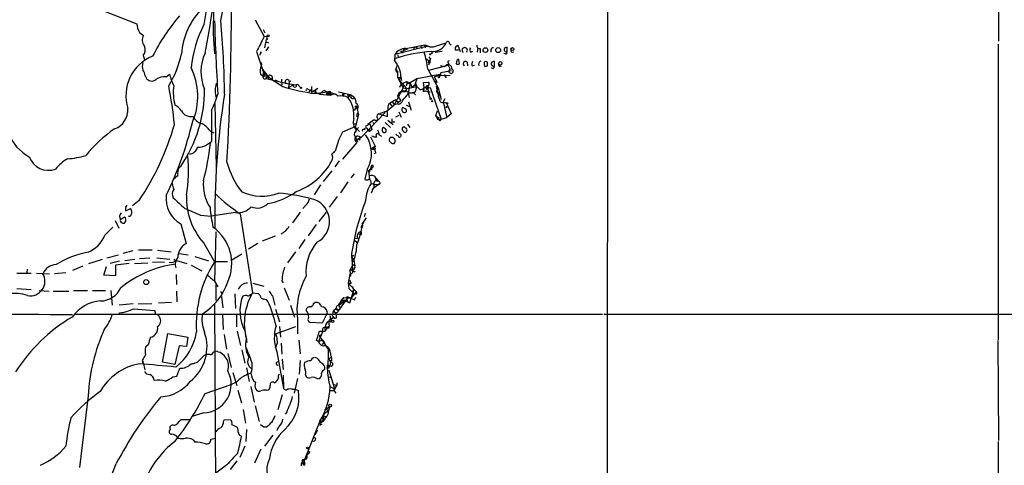
# Model space of a CAD drawing. Extents: x 2 to 1017, y 11 to 818.
# Drawn here: x 304 to 506, y 306 to 397 of the extents above; entities that cross this region are included whole.
import ezdxf

# ---------------------------------------------------------------- set-up
doc = ezdxf.new("R2010")
doc.units = 0
doc.header["$MEASUREMENT"] = 0
doc.layers.add('MAIN', color=5, linetype='CONTINUOUS')

msp = doc.modelspace()

# ---------------------------------------------------------------- linework, layer by layer
at = {"layer": 'MAIN'}
for p, q in [((424.8573, 661.8393), (424.434, 16.1713)), ((504.952, 437.6419), (504.8673, 392.8533)), ((320.294, 399.4573), (328.168, 396.4093)), ((352.3827, 397.2559), (354.2453, 393.7846)), ((328.676, 394.6313), (329.5227, 394.0386)), ((354.076, 395.2239), (354.4147, 394.5466)), ((354.2453, 393.7846), (354.9227, 393.8693)), ((354.4147, 391.4986), (354.7533, 393.1919)), ((354.6687, 392.6839), (355.1767, 392.5146)), ((355.0073, 393.2766), (354.7533, 393.1919)), ((387.858, 391.8373), (381.0847, 390.1439)), ((383.286, 391.3293), (387.1807, 392.0913)), ((386.334, 392.0066), (386.588, 391.3293)), ((387.1807, 392.0913), (388.366, 391.6679)), ((387.1807, 392.0913), (387.2653, 391.4986)), ((389.382, 391.8373), (391.5833, 392.5146)), ((392.2607, 392.3453), (392.5993, 392.0913)), ((393.6153, 391.8373), (393.954, 392.0066)), ((393.954, 392.0066), (394.462, 390.7366)), ((504.7827, 392.2606), (504.7827, 331.6393)), ((329.438, 389.8899), (329.7767, 388.8739)), ((352.7213, 390.7366), (354.2453, 385.9953)), ((353.4833, 390.5673), (353.3987, 389.9746)), ((353.4833, 390.5673), (353.568, 390.3979)), ((355.1767, 391.6679), (354.584, 390.9059)), ((381.0847, 390.1439), (381, 388.8739)), ((381.6773, 390.0593), (381.762, 389.4666)), ((382.1853, 390.9059), (382.6087, 390.3979)), ((382.8627, 391.1599), (382.6087, 390.3979)), ((382.8627, 391.1599), (383.1167, 390.9906)), ((383.032, 391.1599), (383.1167, 390.9906)), ((383.6247, 391.2446), (383.1167, 390.9906)), ((385.2333, 391.5833), (384.81, 391.3293)), ((385.572, 391.6679), (385.4873, 391.3293)), ((388.5353, 390.3979), (388.874, 390.4826)), ((389.2973, 390.5673), (390.7367, 390.8213)), ((394.1233, 390.9906), (393.446, 390.9906)), ((396.6633, 390.5673), (397.0867, 390.8213)), ((398.1027, 391.4986), (397.9333, 390.5673)), ((398.526, 391.3293), (398.526, 390.4826)), ((400.7273, 391.0753), (400.7273, 390.5673)), ((403.7753, 390.2286), (403.4367, 390.3133)), ((404.0293, 391.6679), (404.0293, 390.6519)), ((405.0453, 390.5673), (405.4687, 390.6519)), ((353.7373, 388.1119), (353.6527, 387.7733)), ((381, 388.8739), (381.1693, 389.2973)), ((387.5193, 389.2126), (388.112, 388.7046)), ((388.2813, 389.0433), (387.9427, 387.9426)), ((388.0273, 388.9586), (388.2813, 389.0433)), ((388.0273, 386.9266), (392.0067, 387.9426)), ((388.366, 389.2973), (388.2813, 389.0433)), ((391.2447, 387.6039), (390.398, 387.7733)), ((392.0913, 388.3659), (392.0067, 387.9426)), ((392.0067, 387.9426), (392.43, 387.0959)), ((393.7, 388.6199), (393.6153, 388.1966)), ((394.2927, 388.1966), (394.208, 389.1279)), ((395.9013, 388.5353), (395.986, 387.7733)), ((396.9173, 387.7733), (397.4253, 387.9426)), ((399.542, 387.6886), (400.05, 387.7733)), ((401.4893, 387.6886), (401.4893, 388.7046)), ((402.5053, 387.6886), (402.9287, 387.7733)), ((329.8613, 385.7413), (330.0307, 385.3179)), ((334.1793, 385.5719), (334.8567, 386.0799)), ((353.4833, 386.0799), (353.9913, 385.7413)), ((354.076, 386.3339), (353.9913, 385.7413)), ((354.076, 386.3339), (354.4993, 386.2493)), ((354.076, 385.9953), (354.2453, 385.9953)), ((354.4993, 386.2493), (354.6687, 385.2333)), ((381.5927, 386.4186), (381.254, 386.9266)), ((381.5927, 386.0799), (381.5927, 385.4873)), ((390.3133, 385.9953), (385.572, 385.1486)), ((387.858, 387.0959), (389.9747, 383.2859)), ((389.2127, 385.5719), (390.3133, 385.9953)), ((390.0593, 385.8259), (392.43, 385.9106)), ((392.684, 386.7573), (390.4827, 386.3339)), ((355.0073, 385.6566), (354.6687, 385.2333)), ((354.6687, 385.2333), (358.7327, 384.2173)), ((355.092, 385.6566), (355.1767, 384.9793)), ((355.9387, 385.2333), (355.7693, 384.8099)), ((356.362, 384.6406), (358.0553, 383.5399)), ((356.5313, 384.8946), (357.0393, 384.6406)), ((357.8013, 385.0639), (357.886, 383.8786)), ((358.5633, 384.2173), (360.8493, 383.8786)), ((359.41, 384.2173), (359.2407, 383.3706)), ((359.2407, 383.3706), (360.2567, 383.8786)), ((359.41, 384.3866), (359.7487, 384.7253)), ((381.5927, 385.4873), (382.1853, 385.4026)), ((381.5927, 385.4873), (382.778, 383.2859)), ((382.1853, 385.4026), (381.9313, 384.8946)), ((381.9313, 384.8946), (383.54, 383.1166)), ((382.27, 383.9633), (382.016, 383.3706)), ((382.27, 385.5719), (382.4393, 384.8099)), ((382.27, 383.9633), (383.4553, 384.5559)), ((382.778, 384.1326), (382.778, 383.2859)), ((383.54, 384.1326), (383.3707, 383.6246)), ((383.4553, 384.5559), (383.54, 384.1326)), ((383.4553, 384.5559), (384.2173, 384.3019)), ((383.54, 384.1326), (384.2173, 384.3019)), ((384.2173, 384.3019), (383.794, 382.1853)), ((385.572, 385.1486), (384.2173, 384.3019)), ((384.2173, 384.3019), (384.556, 383.4553)), ((384.556, 383.4553), (385.1487, 383.8786)), ((385.572, 385.1486), (385.1487, 383.8786)), ((385.1487, 383.8786), (386.1647, 382.9473)), ((385.2333, 384.3866), (385.572, 383.5399)), ((386.9267, 384.3866), (387.9427, 384.4713)), ((387.096, 383.2859), (386.9267, 384.3866)), ((389.0433, 384.7253), (389.4667, 384.5559)), ((389.7207, 384.3866), (389.2127, 385.5719)), ((389.4667, 384.5559), (389.7207, 384.3866)), ((391.414, 385.4873), (391.7527, 385.5719)), ((361.442, 383.6246), (361.696, 383.3706)), ((362.8813, 382.8626), (362.7967, 382.6933)), ((363.22, 383.0319), (365.6753, 382.0159)), ((363.8127, 382.8626), (363.3893, 382.4393)), ((363.8127, 382.8626), (363.982, 382.3546)), ((363.982, 383.5399), (363.982, 382.3546)), ((365.252, 383.1166), (363.982, 382.3546)), ((364.744, 382.1006), (367.284, 382.4393)), ((364.8287, 382.4393), (364.8287, 382.1006)), ((365.8447, 382.1006), (365.506, 382.1853)), ((365.506, 382.1853), (365.6753, 382.0159)), ((365.6753, 382.0159), (367.9613, 381.7619)), ((366.8607, 382.6086), (367.284, 382.4393)), ((367.1993, 381.8466), (366.9453, 382.0159)), ((367.284, 382.4393), (367.8767, 382.2699)), ((367.284, 382.4393), (367.538, 381.8466)), ((367.8767, 382.2699), (367.538, 381.8466)), ((367.792, 382.6086), (367.8767, 382.2699)), ((367.8767, 382.2699), (367.9613, 381.7619)), ((368.554, 382.0159), (367.9613, 381.7619)), ((369.4853, 382.4393), (372.1947, 381.8466)), ((370.2473, 381.7619), (370.5013, 381.5926)), ((370.586, 382.1006), (370.5013, 381.5926)), ((371.4327, 381.8466), (371.5173, 381.2539)), ((371.856, 381.8466), (371.5173, 381.2539)), ((382.778, 383.2859), (380.9153, 379.8146)), ((381.8467, 381.8466), (381.5927, 381.5926)), ((382.524, 382.5239), (383.1167, 382.4393)), ((382.778, 383.2859), (383.54, 383.1166)), ((383.54, 383.1166), (383.1167, 382.4393)), ((383.54, 383.1166), (385.572, 383.5399)), ((383.794, 382.1853), (384.6407, 382.2699)), ((383.794, 382.1853), (383.9633, 381.3386)), ((385.064, 382.0159), (385.318, 381.9313)), ((385.318, 382.5239), (385.572, 383.5399)), ((387.604, 383.5399), (387.604, 383.0319)), ((387.604, 383.0319), (387.7733, 383.2013)), ((387.858, 383.4553), (387.7733, 383.2013)), ((387.7733, 383.2013), (388.2813, 383.3706)), ((387.7733, 383.2013), (388.2813, 381.0846)), ((387.858, 382.5239), (388.2813, 382.4393)), ((388.2813, 383.3706), (390.5673, 376.8513)), ((389.5513, 383.5399), (389.9747, 383.2859)), ((389.5513, 383.5399), (389.636, 382.8626)), ((389.9747, 383.2859), (389.636, 382.8626)), ((389.636, 382.8626), (389.9747, 381.9313)), ((389.7207, 382.2699), (389.9747, 382.3546)), ((389.9747, 383.2859), (390.5673, 380.9153)), ((389.9747, 382.3546), (390.3133, 381.8466)), ((344.17, 380.0686), (344.424, 366.9453)), ((379.5607, 378.6293), (380.9153, 379.8146)), ((380.0687, 379.9839), (380.5767, 379.3066)), ((380.5767, 380.3226), (380.9153, 379.8146)), ((381.5927, 379.9839), (380.9153, 379.8146)), ((381.254, 380.8306), (381.762, 380.2379)), ((381.5927, 381.5926), (382.27, 380.6613)), ((382.27, 380.6613), (381.762, 380.2379)), ((383.3707, 379.7299), (384.1327, 379.4759)), ((383.8787, 380.4073), (384.3867, 378.7139)), ((388.7893, 380.4073), (388.5353, 380.4919)), ((391.3293, 380.9999), (390.9907, 380.4073)), ((390.9907, 380.4073), (391.7527, 377.1899)), ((391.16, 380.3226), (391.668, 380.1533)), ((391.668, 380.1533), (392.5993, 377.9519)), ((343.4927, 378.7139), (343.4927, 372.2793)), ((373.2107, 379.4759), (372.7027, 378.6293)), ((373.634, 377.8673), (372.9567, 375.3273)), ((379.0527, 378.2059), (374.0573, 373.0413)), ((377.7827, 377.9519), (379.6453, 378.6293)), ((377.7827, 377.9519), (379.5607, 377.4439)), ((379.5607, 377.4439), (379.5607, 378.6293)), ((379.6453, 379.0526), (379.6453, 378.6293)), ((381.254, 377.3593), (381.9313, 377.6979)), ((381.8467, 378.3753), (382.3547, 377.2746)), ((383.2013, 378.9679), (382.6933, 379.2219)), ((389.4667, 377.6133), (389.8053, 378.5446)), ((389.4667, 377.6133), (389.8053, 376.8513)), ((391.8373, 379.4759), (391.4987, 379.2219)), ((391.4987, 379.2219), (391.8373, 379.4759)), ((392.5993, 377.9519), (391.7527, 377.1899)), ((372.618, 375.9199), (373.0413, 375.9199)), ((373.2107, 377.5286), (373.4647, 377.3593)), ((375.0733, 375.4119), (375.92, 375.9199)), ((376.682, 376.6819), (375.4967, 375.7506)), ((375.92, 375.9199), (376.3433, 374.7346)), ((376.5127, 376.2586), (376.7667, 375.8353)), ((377.0207, 376.6819), (376.682, 376.6819)), ((379.0527, 376.1739), (380.1533, 375.1579)), ((379.6453, 376.6819), (380.746, 375.7506)), ((380.4073, 376.9359), (380.4073, 376.3433)), ((380.4073, 376.3433), (381.0847, 376.3433)), ((383.6247, 375.8353), (384.1327, 375.1579)), ((390.0593, 377.1899), (389.8053, 376.8513)), ((389.8053, 376.8513), (390.5673, 376.8513)), ((390.398, 376.6819), (390.5673, 376.8513)), ((390.5673, 376.8513), (391.7527, 377.1899)), ((343.154, 374.4806), (343.916, 374.0573)), ((370.332, 374.2266), (369.57, 372.7026)), ((372.9567, 375.3273), (370.332, 374.2266)), ((372.7027, 373.7186), (373.38, 372.1946)), ((372.7873, 375.3273), (373.8033, 374.3113)), ((373.126, 374.6499), (372.9567, 374.1419)), ((373.634, 375.1579), (373.126, 374.6499)), ((375.92, 374.5653), (376.0893, 374.4806)), ((376.0893, 374.4806), (376.3433, 374.7346)), ((376.2587, 375.0733), (376.3433, 374.7346)), ((377.8673, 373.6339), (378.2907, 373.3799)), ((378.46, 374.3959), (378.7987, 374.1419)), ((379.0527, 374.9039), (378.714, 375.1579)), ((342.646, 371.7713), (343.4927, 372.2793)), ((369.57, 372.7026), (368.808, 370.3319)), ((373.2953, 372.1099), (370.332, 368.6386)), ((373.2107, 372.6179), (373.9727, 373.1259)), ((373.888, 372.5333), (373.7187, 372.7873)), ((376.0893, 373.2106), (377.1053, 371.1786)), ((380.0687, 373.1259), (379.8993, 372.7026)), ((381.0847, 372.7873), (380.746, 373.1259)), ((382.27, 373.3799), (382.1853, 373.2106)), ((376.2587, 370.8399), (376.682, 371.0939)), ((376.428, 370.6706), (376.2587, 370.8399)), ((377.1053, 369.9086), (376.7667, 369.7393)), ((376.8513, 370.7553), (376.936, 370.5859)), ((377.0207, 370.9246), (376.936, 370.5859)), ((369.6547, 368.2999), (368.7233, 367.1146)), ((336.804, 366.9453), (337.2273, 367.2839)), ((368.1307, 366.2679), (366.3527, 364.0666)), ((372.7027, 365.6753), (372.0253, 364.8286)), ((375.412, 366.5219), (374.904, 364.5746)), ((375.666, 366.2679), (376.0893, 366.6913)), ((375.666, 366.2679), (375.8353, 364.5746)), ((376.0893, 366.6913), (375.7507, 365.8446)), ((376.3433, 367.4533), (376.5127, 367.4533)), ((371.4327, 363.9819), (369.9087, 361.7806)), ((376.174, 363.6433), (377.3593, 363.4739)), ((377.8673, 363.5586), (376.5973, 362.6273)), ((377.1053, 364.6593), (377.19, 364.4899)), ((377.19, 364.4899), (377.2747, 364.6593)), ((377.19, 364.2359), (377.2747, 364.6593)), ((377.2747, 364.6593), (377.6133, 364.2359)), ((377.3593, 363.4739), (377.8673, 363.5586)), ((378.0367, 363.8126), (377.8673, 363.5586)), ((365.8447, 363.3893), (364.49, 361.3573)), ((376.5973, 362.6273), (376.174, 361.6959)), ((376.5973, 362.6273), (376.428, 362.4579)), ((328.5913, 360.1719), (327.2367, 359.0713)), ((369.2313, 361.0186), (367.6227, 358.8173)), ((325.882, 358.0553), (326.8133, 358.5633)), ((348.4033, 357.7166), (343.408, 356.9546)), ((349.3347, 357.4626), (351.8747, 341.2913)), ((361.6113, 357.8013), (360.0873, 355.5999)), ((362.7967, 359.2406), (362.204, 358.5633)), ((365.506, 355.8539), (367.03, 357.8013)), ((374.9887, 357.5473), (374.7347, 356.8699)), ((323.6807, 356.1079), (324.4427, 354.4993)), ((324.7813, 356.2773), (325.628, 356.8699)), ((337.1427, 355.4306), (338.2433, 351.3666)), ((341.2067, 357.2086), (343.408, 356.9546)), ((374.65, 355.7693), (374.0573, 354.5839)), ((375.158, 356.6159), (374.3113, 355.3459)), ((321.564, 353.0599), (323.2573, 354.7533)), ((344.3393, 353.7373), (344.0853, 343.6619)), ((364.9133, 355.2613), (363.3047, 352.9753)), ((341.884, 351.4513), (344.0853, 347.6413)), ((352.9753, 351.3666), (351.028, 350.1813)), ((356.5313, 352.8906), (353.822, 351.8746)), ((362.6273, 352.2133), (361.3573, 350.3506)), ((372.7027, 352.4673), (373.38, 352.3826)), ((372.872, 351.9593), (373.2953, 351.6206)), ((374.142, 353.1446), (373.8033, 353.3139)), ((325.374, 349.4193), (327.406, 349.9273)), ((328.5067, 350.0966), (331.3007, 350.0966)), ((332.4013, 350.0119), (335.1953, 349.6733)), ((336.804, 349.3346), (338.6667, 349.0806)), ((360.68, 349.6733), (359.0713, 347.3873)), ((372.1947, 349.3346), (372.364, 346.0326)), ((321.056, 348.0646), (318.262, 347.2179)), ((321.9873, 348.4033), (324.358, 349.0806)), ((324.612, 347.7259), (322.6647, 347.3026)), ((325.7127, 347.8953), (327.7447, 348.1493)), ((327.66, 347.3026), (330.3693, 347.3873)), ((328.676, 348.3186), (330.7927, 348.4033)), ((333.8407, 347.5566), (331.3853, 347.4719)), ((332.232, 348.4033), (334.9413, 348.1493)), ((335.7033, 348.1493), (336.2113, 347.7259)), ((336.296, 347.8953), (338.4127, 347.3026)), ((340.0213, 348.7419), (342.8153, 347.8106)), ((346.71, 347.6413), (344.0853, 347.6413)), ((349.6733, 349.1653), (347.6413, 347.9799)), ((372.618, 348.9113), (372.11, 348.5726)), ((372.11, 348.5726), (372.7027, 348.2339)), ((372.5333, 347.9799), (372.7027, 348.2339)), ((372.618, 347.8953), (372.872, 346.7946)), ((305.6467, 346.1173), (305.562, 345.3553)), ((313.6053, 345.3553), (311.2347, 345.1859)), ((317.0767, 346.7099), (314.96, 345.8633)), ((321.3947, 344.8473), (321.9027, 346.6253)), ((326.5593, 347.3026), (323.7653, 346.9639)), ((323.7653, 346.9639), (323.7653, 344.7626)), ((339.2593, 346.9639), (341.4607, 345.7786)), ((371.856, 345.8633), (372.5333, 347.0486)), ((371.856, 345.8633), (372.364, 346.0326)), ((372.364, 346.0326), (371.856, 345.8633)), ((371.856, 345.8633), (371.9407, 344.6779)), ((372.5333, 347.0486), (372.872, 346.7946)), ((372.7027, 345.6939), (372.872, 345.5246)), ((303.53, 345.2706), (306.4933, 345.2706)), ((307.594, 345.2706), (310.2187, 345.1859)), ((323.7653, 344.7626), (321.3947, 344.8473)), ((336.2113, 345.0166), (336.296, 342.9846)), ((344.0853, 343.6619), (344.7627, 342.4766)), ((357.886, 343.7466), (358.14, 343.3233)), ((371.856, 345.1013), (371.5173, 343.2386)), ((371.7713, 343.9159), (372.11, 343.2386)), ((303.53, 342.1379), (306.4933, 341.9686)), ((308.102, 341.7146), (310.134, 341.6299)), ((310.9807, 341.6299), (314.198, 341.6299)), ((315.1293, 341.7146), (318.008, 341.7146)), ((319.024, 341.7146), (321.7333, 341.7146)), ((322.834, 341.7146), (323.088, 338.7513)), ((336.296, 341.6299), (336.3807, 339.4286)), ((344.3393, 342.9846), (344.3393, 339.6826)), ((345.2707, 341.6299), (345.6093, 341.1219)), ((351.8747, 341.2913), (353.06, 341.1219)), ((351.9593, 343.2386), (354.1607, 342.6459)), ((358.394, 342.3073), (359.41, 339.7673)), ((371.5173, 343.2386), (372.11, 343.2386)), ((371.5173, 343.2386), (373.2107, 341.4606)), ((371.5173, 343.2386), (371.602, 342.1379)), ((371.602, 342.1379), (372.7873, 340.9526)), ((372.618, 341.9686), (371.7713, 339.1746)), ((372.11, 340.1906), (373.2107, 341.4606)), ((372.2793, 342.6459), (372.618, 341.9686)), ((372.364, 341.4606), (372.618, 341.9686)), ((335.28, 339.2593), (332.5707, 339.1746)), ((345.5247, 340.5293), (345.7787, 338.1586)), ((348.234, 341.0373), (348.4033, 338.0739)), ((353.6527, 340.1906), (354.1607, 339.9366)), ((355.9387, 340.6139), (356.4467, 338.7513)), ((364.4053, 339.0899), (364.6593, 339.2593)), ((369.4853, 338.7513), (370.586, 340.2753)), ((371.1787, 340.0213), (369.4853, 337.6506)), ((369.9087, 339.4286), (369.4853, 338.7513)), ((370.332, 340.0213), (370.4167, 339.5979)), ((370.4167, 339.5979), (370.332, 339.0899)), ((370.586, 340.2753), (372.11, 340.1906)), ((370.84, 339.6826), (370.7553, 339.5133)), ((371.1787, 340.0213), (371.2633, 340.5293)), ((371.1787, 340.0213), (371.348, 339.4286)), ((371.2633, 340.5293), (372.7873, 339.8519)), ((371.7713, 339.1746), (371.348, 339.4286)), ((373.2107, 340.9526), (372.7873, 340.9526)), ((372.7873, 339.8519), (373.0413, 340.3599)), ((327.406, 339.0053), (324.5273, 338.7513)), ((327.4907, 337.9893), (331.8087, 337.6506)), ((328.422, 339.0053), (331.216, 339.0899)), ((344.0853, 339.1746), (344.424, 276.0133)), ((356.616, 337.9046), (357.378, 335.2799)), ((359.664, 338.7513), (360.5107, 336.2959)), ((367.1993, 337.3966), (367.03, 336.8039)), ((368.3, 336.4653), (368.4693, 337.5659)), ((368.9773, 337.9893), (368.4693, 337.5659)), ((368.4693, 337.5659), (368.9773, 336.9733)), ((368.9773, 337.9893), (369.4853, 337.6506)), ((369.4007, 337.9046), (369.4853, 337.6506)), ((369.4853, 338.7513), (369.9087, 338.0739)), ((315.5527, 336.8886), (423.672, 336.8886)), ((324.5273, 336.7193), (324.612, 337.1426)), ((345.694, 336.8039), (345.8633, 333.7559)), ((348.5727, 336.8886), (348.5727, 334.2639)), ((361.1033, 335.7033), (361.1033, 332.8246)), ((367.03, 336.8039), (366.1833, 335.0259)), ((367.7073, 335.8726), (367.4533, 335.2799)), ((367.7073, 336.6346), (368.046, 335.4493)), ((367.9613, 336.0419), (367.7073, 335.8726)), ((367.7073, 335.8726), (368.046, 335.4493)), ((367.792, 335.2799), (368.046, 335.4493)), ((423.926, 336.8886), (826.008, 336.9733)), ((348.742, 333.4173), (349.4193, 330.4539)), ((350.266, 333.5019), (350.6893, 331.0466)), ((356.616, 332.8246), (360.7647, 334.3486)), ((357.378, 334.3486), (357.632, 332.1473)), ((366.1833, 335.0259), (363.728, 335.1953)), ((364.998, 331.4699), (365.5907, 333.4173)), ((366.268, 333.4173), (365.4213, 331.3006)), ((365.5907, 333.4173), (366.776, 333.4173)), ((366.776, 333.4173), (367.1993, 334.0099)), ((366.8607, 334.1793), (367.1993, 334.0099)), ((367.03, 334.1793), (367.6227, 334.4333)), ((367.1993, 334.1793), (367.1993, 334.0099)), ((367.284, 334.0946), (367.1993, 334.0099)), ((333.4173, 327.0673), (334.518, 332.9093)), ((334.518, 332.9093), (338.582, 332.1473)), ((338.582, 332.1473), (338.328, 330.2846)), ((346.0327, 332.7399), (346.5407, 329.6919)), ((361.3573, 331.5546), (361.6113, 328.7606)), ((365.4213, 331.3006), (364.998, 331.4699)), ((365.4213, 331.3006), (366.1833, 331.5546)), ((365.5907, 332.5706), (365.9293, 332.6553)), ((365.6753, 332.1473), (366.6067, 331.0466)), ((366.1833, 331.5546), (367.4533, 329.6073)), ((504.698, 331.4699), (504.8673, 310.9806)), ((330.454, 330.6233), (329.946, 330.1153)), ((336.804, 330.3693), (335.9573, 326.5593)), ((338.328, 330.2846), (336.804, 330.3693)), ((343.8313, 329.0993), (344.2547, 329.2686)), ((349.6733, 329.6073), (350.266, 326.8133)), ((356.7007, 330.3693), (356.5313, 329.9459)), ((356.87, 329.1839), (358.2247, 321.6486)), ((357.7167, 330.9619), (357.886, 328.6759)), ((366.1833, 330.7079), (366.6067, 331.0466)), ((367.6227, 329.4379), (367.792, 329.2686)), ((329.2687, 327.4059), (329.3533, 326.9826)), ((329.3533, 326.9826), (329.5227, 327.2366)), ((341.2913, 327.7446), (341.9687, 328.4219)), ((346.7947, 328.8453), (347.472, 325.9666)), ((357.9707, 327.6599), (358.14, 325.5433)), ((361.6113, 327.4059), (361.442, 324.6119)), ((365.1673, 327.8293), (364.744, 327.9986)), ((367.4533, 327.7446), (368.046, 328.0833)), ((367.4533, 327.7446), (367.9613, 326.9826)), ((368.1307, 327.2366), (367.792, 327.4059)), ((367.792, 327.4059), (367.9613, 326.9826)), ((329.438, 326.9826), (329.7767, 325.4586)), ((335.9573, 326.5593), (333.4173, 327.0673)), ((336.3807, 324.1886), (336.9733, 325.7973)), ((350.6047, 325.8819), (351.1973, 323.0879)), ((366.522, 325.3739), (366.6913, 325.6279)), ((367.284, 326.4746), (367.792, 326.3053)), ((367.538, 326.2206), (367.792, 326.3053)), ((367.538, 325.3739), (368.6387, 321.8179)), ((367.6227, 326.1359), (367.792, 326.3053)), ((367.792, 326.3053), (367.9613, 326.9826)), ((335.534, 324.0193), (336.3807, 324.1886)), ((347.8107, 324.9506), (348.6573, 322.2413)), ((358.14, 324.3579), (358.2247, 321.6486)), ((361.1033, 323.6806), (360.426, 320.7173)), ((362.712, 324.4426), (362.8813, 324.1039)), ((367.4533, 324.0193), (368.1307, 323.9346)), ((342.138, 320.6326), (347.472, 322.4953)), ((348.8267, 321.3099), (349.5887, 318.6853)), ((351.536, 322.0719), (352.2133, 318.8546)), ((354.7533, 321.3099), (355.1767, 321.3946)), ((360.0873, 321.4793), (360.5953, 321.4793)), ((360.5953, 321.4793), (361.2727, 321.2253)), ((367.8767, 321.9873), (368.808, 321.4793)), ((367.8767, 321.2253), (368.554, 321.2253)), ((368.554, 322.4953), (369.1467, 322.2413)), ((368.554, 321.2253), (369.1467, 322.2413)), ((368.554, 321.2253), (368.9773, 320.7173)), ((369.1467, 322.8339), (369.1467, 322.2413)), ((318.1773, 320.1246), (316.3993, 305.4773)), ((357.9707, 320.3786), (357.0393, 317.2459)), ((349.9273, 317.3306), (350.4353, 314.5366)), ((352.3827, 318.0926), (353.2293, 314.8753)), ((366.6913, 317.3306), (366.9453, 317.4999)), ((366.9453, 317.4999), (367.7073, 317.9233)), ((366.9453, 317.4999), (367.284, 316.9919)), ((339.0053, 315.2139), (337.1427, 315.2139)), ((341.7993, 316.6533), (339.5133, 315.8913)), ((345.948, 314.8753), (346.1173, 315.2986)), ((346.1173, 315.2986), (347.3873, 315.2139)), ((358.902, 316.8226), (358.5633, 316.3993)), ((365.6753, 314.9599), (366.4373, 315.1293)), ((366.0987, 315.6373), (366.4373, 315.1293)), ((366.268, 315.8913), (367.03, 315.8913)), ((366.268, 315.8913), (366.4373, 315.1293)), ((366.4373, 316.4839), (367.284, 316.9919)), ((347.6413, 314.2826), (348.742, 313.6899)), ((350.6047, 313.2666), (350.52, 310.8113)), ((354.1607, 313.6899), (353.4833, 314.1979)), ((354.7533, 313.6899), (354.1607, 313.6899)), ((365.6753, 314.9599), (362.458, 306.9166)), ((365.1673, 313.0973), (364.6593, 312.1659)), ((366.0987, 314.3673), (365.5907, 314.0286)), ((365.6753, 314.9599), (365.8447, 314.6213)), ((366.3527, 314.8753), (365.8447, 314.6213)), ((339.6827, 311.1499), (340.0213, 310.6419)), ((343.3233, 311.2346), (344.2547, 311.4886)), ((349.4193, 311.9966), (349.5887, 311.8273)), ((356.0233, 312.0813), (354.33, 309.7953)), ((364.8287, 311.4039), (364.3207, 311.6579)), ((350.266, 309.7953), (349.25, 307.5093)), ((353.568, 309.2026), (352.298, 306.3239)), ((504.7827, 310.8113), (504.7827, 289.5599)), ((363.0507, 308.2713), (362.966, 307.2553)), ((363.22, 308.8639), (363.6433, 308.6946)), ((363.22, 308.8639), (363.6433, 308.6946)), ((346.6253, 305.9853), (344.2547, 304.2073)), ((348.6573, 306.8319), (347.3027, 305.0539)), ((362.2887, 306.7473), (362.204, 306.4933)), ((362.2887, 306.0699), (362.204, 306.4933)), ((362.204, 306.4933), (362.5427, 306.3239)), ((362.458, 306.9166), (362.5427, 306.3239))]:
    msp.add_line(p, q, dxfattribs=at)
for centre, radius in [((355.0919, 393.954), 0.1893), ((399.638, 391.0362), 0.4855), ((402.254, 391.0229), 0.5008), ((405.1755, 391.2251), 0.3002), ((388.112, 388.5353), 0.1693), ((402.6817, 388.3095), 0.3502), ((361.8088, 383.286), 0.1411), ((388.4083, 381.0423), 0.1338), ((391.795, 380.111), 0.1338), ((373.0624, 379.4548), 0.1496), ((330.0823, 343.4542), 0.5171), ((368.2788, 335.3858), 0.2413), ((367.8004, 318.1689), 0.2626), ((363.1353, 309.4566), 0.1693)]:
    msp.add_circle(centre, radius, dxfattribs=at)
for centre, radius, start, end in [((532.1144, 363.8086), 192.9751, 166.345582, 170.324987), ((243.5788, 411.5513), 100.8037, 347.886585, 358.323011), ((399.5267, 395.7188), 55.7126, 168.50294, 185.655396), ((325.7336, 402.0431), 20.238, 345.823476, 9.501604), ((-218.4453, 400.5614), 566.0053, 356.706697, 0.196778), ((368.5682, 370.8387), 41.7409, 139.372293, 152.974357), ((351.7078, 389.3053), 14.4254, 134.316104, 176.330261), ((332.0098, 396.5454), 3.8442, 182.028918, 209.862272), ((365.4639, 384.4173), 26.3777, 153.371516, 173.431666), ((770.4008, 408.764), 426.4777, 181.580397, 183.595873), ((179.503, 381.1462), 166.6166, 0.299072, 5.48995), ((331.1959, 393.0601), 1.9383, 149.680582, 219.114077), ((1115.5027, 11.2509), 851.9653, 153.3203603, 153.5495373), ((355.0638, 393.587), 0.3156, 116.556932, 259.683783), ((328.0611, 391.0598), 1.8067, 319.646699, 25.488568), ((388.62, 393.3822), 1.7226, 243.745835, 296.254165), ((388.8362, 393.7224), 3.0009, 264.245332, 336.266653), ((391.922, 392.4299), 0.3491, 345.975698, 165.959776), ((394.8016, 391.1598), 1.3661, 150.269164, 187.114612), ((398.4413, 391.9219), 0.5986, 171.865837, 278.134163), ((334.6661, 381.679), 8.7636, 111.985219, 197.439205), ((315.6458, 395.1635), 22.2211, 328.971461, 347.168671), ((350.1309, 386.6225), 8.8397, 154.716563, 203.96578), ((353.5685, 390.504), 0.1061, 269.729994, 143.389211), ((383.1731, 388.9023), 2.4296, 87.336616, 149.26758), ((391.0871, 358.1086), 32.7276, 94.471937, 107.640319), ((382.9474, 391.2234), 0.1059, 323.108436, 216.859073), ((356.9445, 382.1295), 31.3099, 9.12685, 15.634105), ((388.3237, 390.3555), 0.2159, 191.273495, 11.33076), ((395.3934, 390.9906), 0.5421, 308.656507, 231.33524), ((397.02, 391.0692), 0.6157, 135.783022, 234.598617), ((401.1882, 391.0565), 0.4613, 73.399492, 177.664214), ((403.9447, 391.1176), 0.4713, 100.303759, 280.303759), ((403.8318, 390.4825), 0.2602, 257.454468, 40.620402), ((405.4685, 391.0329), 0.6292, 160.338213, 227.731211), ((332.7427, 387.6886), 3.474, 167.329512, 192.670488), ((356.1082, 386.6725), 2.691, 155.853319, 192.721877), ((353.6103, 388.2389), 0.1796, 315, 135), ((377.4857, 385.627), 4.7846, 359.340163, 42.735179), ((380.1536, 387.9087), 1.3554, 318.538483, 357.851992), ((472.8341, 474.129), 119.7133, 224.893835, 225.123052), ((387.9427, 388.7893), 0.1893, 333.421413, 63.448488), ((391.9644, 387.2229), 0.8143, 351.027008, 152.103826), ((392.1337, 388.5776), 0.2159, 78.700477, 258.674454), ((393.954, 388.8315), 0.7196, 241.921424, 298.078576), ((394.2502, 388.5777), 0.5518, 94.385964, 175.614036), ((395.5506, 388.1966), 0.4875, 44.002785, 240.253661), ((397.7269, 388.1692), 0.9012, 143.550995, 206.058953), ((398.9916, 388.0697), 0.7782, 112.379735, 202.386542), ((400.7264, 388.3657), 1.3643, 172.858835, 209.75582), ((399.6811, 388.251), 0.4194, 28.416404, 137.328443), ((230.7, 388.112), 169.3503, 359.885409, 0.114558), ((401.3914, 388.268), 0.5876, 170.409439, 279.590561), ((401.4047, 388.0273), 0.6826, 82.88019, 150.261365), ((402.9285, 388.1542), 0.6292, 160.338213, 227.731211), ((327.9482, 385.6229), 1.9168, 3.541466, 42.856217), ((348.1393, 389.487), 13.7126, 194.386677, 204.919332), ((327.634, 381.5683), 13.0216, 336.748949, 26.776193), ((354.385, 385.5606), 0.4332, 155.345875, 310.918382), ((360.5509, 391.0573), 7.663, 211.128146, 236.863008), ((354.1606, 385.826), 0.1893, 206.578587, 63.421413), ((438.7259, 386.1646), 84.6501, 179.885408, 180.114592), ((355.4276, 385.3451), 0.5232, 347.661247, 143.456477), ((381.1016, 386.4186), 0.5966, 325.406893, 83.483743), ((390.1017, 385.6143), 0.2158, 101.33076, 11.304725), ((559.7464, 343.6394), 174.5652, 165.843211, 166.072362), ((518.3367, 428.0688), 133.8752, 198.317001, 198.54617), ((392.5993, 386.6853), 0.4441, 112.407501, 67.580573), ((401.1507, 387.6603), 0.3398, 221.623737, 4.777645), ((331.2041, 386.0931), 1.4063, 213.450517, 307.627713), ((333.9831, 382.1966), 3.381, 86.673245, 124.610376), ((252.1556, 367.3491), 84.1376, 5.730779, 11.212347), ((345.905, 382.3627), 10.2902, 172.480564, 194.824248), ((349.6645, 382.6933), 5.4576, 163.784938, 196.215062), ((359.0079, 384.556), 0.4364, 337.15488, 230.905504), ((360.553, 383.7355), 0.329, 154.22148, 25.77852), ((361.0186, 383.4552), 0.456, 21.806076, 111.79441), ((387.751, 383.3631), 0.3624, 72.825195, 246.066409), ((387.6685, 384.1161), 0.4487, 294.977557, 52.333315), ((314.0613, 382.9966), 27.992, 325.852307, 0.072254), ((317.427, 390.6344), 28.6622, 335.42419, 342.500788), ((505.1774, 356.9247), 161.027, 171.035651, 180.893167), ((371.2217, 428.4651), 46.8148, 253.66552, 262.046546), ((363.093, 382.8626), 0.2116, 53.124688, 180), ((364.6594, 382.5663), 0.2116, 323.124688, 90.027077), ((450.6764, 297.6325), 119.7133, 134.893835, 135.123052), ((366.5908, 382.2486), 0.4499, 53.14029, 154.921559), ((367.8404, 379.8752), 2.3203, 47.744084, 112.691475), ((368.1315, 382.0158), 0.9474, 153.448472, 190.287538), ((325.2105, 509.5314), 133.8752, 288.316987, 288.546157), ((369.9933, 378.5129), 3.1362, 60.925877, 100.891806), ((370.7132, 381.6347), 0.483, 105.270726, 164.729274), ((371.4705, 380.2286), 1.6633, 354.479649, 76.598726), ((372.381, 381.4922), 0.4004, 117.729881, 323.470719), ((382.9323, 381.2833), 1.3748, 51.188545, 166.998824), ((377.777, 385.6459), 6.9412, 315.09514, 330.095195), ((384.3844, 383.9836), 1.7327, 250.077917, 302.60231), ((384.8101, 382.0724), 0.2602, 347.454468, 130.620402), ((386.2615, 383.9331), 0.9905, 264.391856, 319.200438), ((175.3565, 425.1886), 215.8459, 348.576772, 348.80595), ((387.3663, 381.9541), 0.6547, 60.498273, 132.177148), ((387.6465, 382.3117), 1.163, 79.521979, 123.105242), ((387.7855, 383.419), 0.2181, 266.792475, 146.331793), ((387.5787, 382.0837), 0.4537, 351.405541, 75.969882), ((390.5663, 382.6931), 0.9456, 169.674018, 206.58673), ((392.0207, 381.9736), 2.0812, 169.451375, 210.56479), ((390.3134, 381.5079), 0.1694, 0, 180), ((334.4419, 376.6312), 3.4494, 33.690068, 63.939342), ((366.7376, 377.7362), 5.9346, 352.249879, 36.35183), ((372.745, 379.3489), 0.8143, 332.103826, 62.103826), ((380.5176, 379.3488), 0.9213, 119.16092, 198.755539), ((549.9908, 84.1591), 341.3006, 119.629767, 119.858944), ((381.7844, 380.8828), 0.9192, 257.961408, 351.434405), ((388.62, 380.5343), 0.2116, 323.124688, 90), ((390.8637, 380.885), 0.6357, 177.268116, 297.782469), ((322.2235, 378.7592), 4.0923, 289.595904, 4.111353), ((339.2711, 379.6608), 2.2548, 209.672389, 280.518036), ((362.3792, 375.7656), 11.4494, 10.577479, 18.908752), ((374.1668, 377.4696), 0.9579, 137.132054, 176.468811), ((377.97, 377.3492), 0.6311, 107.263584, 194.619728), ((382.8628, 378.8832), 0.3787, 116.585347, 206.551521), ((383.1026, 378.7656), 0.5809, 185.106025, 254.492258), ((383.0744, 378.5869), 0.3891, 251.555738, 71.574363), ((390.3983, 378.2908), 1.1519, 216.026276, 252.884837), ((282.2646, 391.3157), 55.822, 326.088457, 343.809357), ((270.4213, 392.6153), 71.0454, 333.821799, 346.829717), ((341.8593, 378.3148), 2.3444, 201.807309, 260.210617), ((338.7176, 371.2541), 5.4856, 36.027604, 59.996404), ((374.9349, 376.2513), 2.4159, 163.53859, 221.518126), ((377.2323, 376.9077), 0.3095, 226.859429, 65.770566), ((390.271, 376.7243), 0.1339, 161.578587, 341.537987), ((310.391, 377.1516), 9.0968, 199.886299, 241.640375), ((340.3929, 350.8717), 29.3203, 124.950973, 140.806082), ((375.0083, 373.2325), 2.3563, 143.019707, 168.094435), ((374.6077, 374.5229), 0.2467, 30.983672, 210.951809), ((375.1697, 374.7012), 0.3541, 337.432409, 188.329164), ((369.5273, 369.8057), 6.7389, 330.837463, 34.615893), ((375.8315, 374.7921), 0.4044, 214.114473, 309.611441), ((375.8354, 374.6288), 0.1059, 323.108436, 216.859073), ((377.5392, 373.5387), 0.3742, 28.736331, 241.26367), ((631.6978, 458.7918), 267.7346, 198.316967, 198.54615), ((379.0949, 374.6076), 0.6693, 124.689739, 198.440363), ((378.9257, 374.5229), 0.3891, 251.555738, 71.574363), ((382.1283, 374.5643), 1.1591, 221.036657, 251.577556), ((382.4822, 374.2693), 0.5526, 184.432108, 237.497791), ((382.1218, 373.5704), 0.2414, 307.88123, 74.749045), ((383.1588, 374.8615), 0.6248, 151.683719, 241.712287), ((382.8666, 374.8463), 0.4045, 34.145878, 129.613322), ((383.1449, 374.6217), 0.4195, 227.724474, 340.347095), ((383.0743, 374.6076), 0.4827, 344.745922, 74.745922), ((340.8257, 373.8453), 2.7595, 265.60018, 311.272648), ((291.6651, 377.5888), 51.882, 345.085891, 353.750031), ((373.4901, 372.728), 0.648, 28.914613, 252.507267), ((373.0409, 372.9567), 0.947, 333.443066, 10.291859), ((377.3597, 375.3711), 2.1605, 241.936873, 269.989392), ((380.7973, 372.7472), 0.8991, 182.843312, 277.541582), ((380.4073, 203.826), 169.3002, 89.885375, 90.114591), ((380.3014, 372.4487), 0.8534, 316.001755, 23.377559), ((382.0159, 373.4081), 0.2602, 167.454468, 310.620402), ((338.8516, 371.5613), 1.8233, 272.171922, 345.146716), ((537.8192, 200.6434), 239.4973, 134.885425, 135.114575), ((366.9447, 368.9773), 1.3658, 330.266566, 29.729791), ((376.1318, 371.1362), 0.5518, 302.463229, 355.603684), ((376.7243, 370.7976), 0.1339, 108.421413, 341.578587), ((376.9359, 370.9811), 0.2602, 49.379598, 192.545532), ((376.809, 370.9246), 0.2116, 0, 126.875312), ((546.3632, 412.5766), 174.5531, 193.919662, 194.148821), ((310.0895, 370.6716), 4.2991, 200.776767, 288.993803), ((317.4469, 362.1777), 7.424, 118.153613, 143.375525), ((311.9659, 390.1869), 21.5546, 275.265544, 285.343361), ((310.9445, 366.163), 27.8168, 349.874336, 6.508196), ((363.4105, 372.6285), 17.3995, 195.270426, 217.859677), ((356.4241, 374.5412), 13.2664, 289.485265, 331.935973), ((338.8212, 365.8024), 2.3185, 150.465088, 191.590065), ((377.6139, 366.6064), 1.527, 146.315136, 176.812677), ((376.3575, 366.6913), 0.1834, 67.392151, 292.595845), ((376.2008, 367.1955), 0.4047, 304.153419, 39.57533), ((631.8838, 447.7005), 308.2032, 195.826966, 196.056149), ((124.3772, 618.901), 330.624, 309.692085, 309.921279), ((350.5442, 363.4702), 8.7784, 174.995966, 212.662519), ((375.3274, 365.0193), 0.614, 226.405547, 313.587694), ((381.4091, 360.0732), 6.3366, 145.707792, 179.10751), ((375.5047, 363.9009), 0.7172, 338.949296, 69.940451), ((376.2689, 364.2606), 1.082, 21.623418, 113.624829), ((377.3324, 363.624), 0.6283, 103.100569, 220.028583), ((377.19, 364.7228), 0.1059, 323.140927, 216.859073), ((377.4271, 364.4053), 0.2517, 160.363017, 317.704876), ((377.3043, 364.5386), 0.1242, 203.077484, 103.779063), ((377.3169, 363.516), 0.7785, 22.394546, 67.621866), ((336.8838, 361.5502), 1.4891, 142.442903, 211.839395), ((374.5245, 394.1569), 44.5084, 227.149174, 235.53129), ((353.7575, 371.2128), 10.1233, 246.206347, 289.932624), ((352.4655, 373.8049), 14.4509, 280.130582, 305.461674), ((353.2517, 318.7642), 43.1137, 74.657196, 84.733946), ((376.1914, 363.0879), 0.673, 290.583947, 11.311602), ((339.9565, 360.5305), 5.8247, 172.680256, 241.112884), ((887.1152, 952.299), 808.7406, 227.0061271, 227.2353156), ((352.0577, 360.6893), 13.7421, 177.567278, 222.240314), ((352.838, 361.6201), 2.9784, 245.875584, 316.74823), ((361.3779, 360.9555), 2.2257, 309.602208, 348.469446), ((362.8853, 355.8845), 4.7969, 297.264306, 68.295296), ((422.3221, 341.8207), 50.6874, 158.774076, 171.475058), ((325.628, 356.8593), 1.0274, 131.239434, 214.50364), ((327.12, 358.4363), 1.2953, 162.894019, 197.105981), ((325.5858, 359.2829), 0.5518, 302.463229, 355.603684), ((326.1945, 357.8345), 0.9561, 325.525427, 49.666514), ((678.2765, 1162.2441), 872.7532, 247.0516719, 247.2808524), ((384.9592, 362.9255), 42.0149, 185.727392, 191.215926), ((348.8357, 361.5022), 3.8102, 263.483784, 316.964307), ((325.2681, 356.0973), 0.519, 159.707536, 253.41919), ((325.3778, 355.9118), 0.4047, 230.42467, 325.846582), ((325.0455, 356.2326), 0.8634, 320.60227, 47.572306), ((326.6329, 357.291), 0.3498, 226.019308, 0.376725), ((338.448, 347.2762), 9.1642, 335.61498, 54.676436), ((355.7641, 357.0647), 4.2286, 297.500686, 329.564202), ((356.5448, 357.8344), 18.0489, 338.134926, 347.15507), ((374.4049, 352.7793), 1.099, 108.438246, 201.159535), ((378.2038, 353.1451), 4.2014, 152.395041, 170.729815), ((373.5073, 353.4833), 0.7194, 331.913927, 28.079046), ((315.7745, 355.3206), 6.2152, 292.742969, 338.670211), ((339.8875, 348.4621), 3.3376, 119.513641, 179.557093), ((372.0267, 345.5984), 9.1916, 139.06646, 185.74756), ((321.6487, 330.7079), 19.1972, 100.418033, 121.657283), ((363.4369, 351.508), 9.8663, 338.520702, 357.703216), ((335.2376, 349.0595), 1.5734, 252.786964, 312.274669), ((338.1021, 347.0769), 2.0976, 137.726311, 199.656396), ((364.6632, 334.6365), 24.3429, 147.707975, 183.270125), ((372.5757, 347.8529), 0.1339, 108.462013, 341.578587), ((311.7061, 343.9537), 3.0977, 92.457015, 156.560728), ((339.1311, 324.626), 22.7183, 97.814951, 128.89625), ((354.3322, 347.2174), 4.2014, 332.395041, 350.729815), ((371.8198, 345.7786), 0.6783, 273.059406, 21.992787), ((372.5333, 345.8632), 0.2395, 134.983084, 315.016916), ((372.4318, 346.5406), 0.5082, 271.905397, 29.985395), ((306.2939, 343.643), 2.9977, 259.182621, 30.977524), ((335.329, 347.2705), 12.0721, 301.463044, 341.763166), ((362.3162, 365.6544), 28.5663, 226.012117, 230.342631), ((738.9731, 302.1833), 383.347, 173.546451, 173.775633), ((375.3054, 337.5531), 14.322, 150.167191, 187.420904), ((320.6779, 344.1892), 4.5915, 270.491669, 335.803492), ((350.8788, 341.0798), 2.1589, 90.53345, 155.689365), ((362.73, 335.0111), 12.5411, 149.949001, 194.794954), ((609.6344, 510.4948), 305.3212, 213.578089, 213.807241), ((500.2106, 341.2066), 127.0002, 179.885409, 180.114592), ((303.1603, 333.6957), 7.46, 69.840117, 100.219938), ((321.291, 331.764), 7.8549, 94.188465, 144.763513), ((357.9106, 337.4888), 8.6218, 159.350387, 207.543462), ((350.4328, 339.5859), 1.1127, 67.495792, 122.026123), ((350.9433, 341.2912), 0.6826, 262.88019, 330.261365), ((351.185, 339.2744), 2.6323, 20.368798, 44.576735), ((354.2028, 338.9626), 0.9749, 34.392598, 92.475002), ((332.6104, 329.1362), 24.6841, 12.592932, 24.859587), ((364.9513, 338.2194), 1.0801, 10.303898, 105.684542), ((370.942, 338.2168), 1.278, 71.477153, 151.024214), ((371.0086, 339.0906), 1.1507, 126.016391, 162.917772), ((370.7131, 339.2169), 0.4827, 74.757374, 127.88123), ((323.629, 345.8017), 8.7147, 276.476615, 296.303368), ((543.5874, 379.5561), 215.8849, 191.192759, 191.421922), ((363.6082, 337.6787), 0.7356, 93.858635, 188.820778), ((361.6756, 336.3412), 1.7186, 355.665218, 45.447909), ((363.6717, 339.1392), 0.7353, 261.160239, 356.155342), ((365.8545, 337.0271), 1.3947, 15.363575, 83.432967), ((369.0244, 337.6694), 0.4613, 253.411395, 357.664214), ((367.876, 336.5075), 1.2457, 342.194874, 35.297608), ((369.8239, 337.9893), 0.8466, 89.993232, 180), ((369.2737, 338.3706), 0.483, 232.140624, 285.244715), ((292.3849, -1459.9922), 1796.8533, 89.2801349, 90.4572478), ((332.5574, 306.4776), 34.6668, 120.667725, 147.634666), ((315.111, 339.1313), 8.3337, 319.832719, 343.176294), ((332.0499, 335.9642), 0.8428, 23.176275, 94.894061), ((331.6728, 335.5267), 1.3851, 301.731344, 33.733664), ((347.5916, 335.7071), 6.0946, 168.008986, 204.669821), ((363.8704, 335.8072), 0.6283, 139.971417, 256.899431), ((367.5098, 334.9695), 0.4195, 47.724474, 160.347095), ((579.1878, 377.2066), 215.8457, 191.200557, 191.42974), ((368.1306, 336.296), 0.3053, 236.325546, 33.674454), ((368.808, 336.4652), 0.4233, 179.986464, 306.875312), ((355.7363, 318.242), 37.6062, 155.635748, 177.130519), ((330.5102, 334.0139), 1.9205, 283.606436, 10.036668), ((329.6307, 334.7158), 10.8292, 306.859845, 352.209599), ((364.5687, 332.0979), 8.2318, 162.903412, 200.731928), ((366.8042, 333.6431), 0.5818, 67.16348, 202.83652), ((366.8607, 333.9676), 0.2117, 90, 270), ((367.7637, 334.4333), 0.938, 133.777634, 195.710475), ((367.03, 418.8292), 84.6501, 269.885409, 270.114592), ((367.411, 334.2639), 0.2117, 233.124688, 0), ((367.8346, 334.2215), 0.2996, 135.013523, 188.097646), ((367.4956, 334.3065), 0.134, 288.434949, 341.470437), ((711.7227, 204.3804), 401.6256, 161.450464, 161.679638), ((333.4209, 330.2287), 9.1176, 308.446154, 18.775558), ((355.545, 330.585), 5.0896, 166.089079, 209.44146), ((355.1064, 331.7522), 1.8517, 356.504536, 35.389486), ((355.5577, 331.2583), 1.448, 322.125016, 15.255119), ((366.5798, 331.5537), 1.1858, 192.323894, 267.206121), ((366.0559, 332.4435), 0.4823, 164.718831, 217.891655), ((333.2908, 329.3533), 3.4305, 167.166122, 192.833878), ((343.9373, 326.2657), 3.0196, 341.134228, 83.966363), ((319.4007, 316.3485), 34.0379, 17.905352, 23.545561), ((366.6105, 329.1884), 1.1842, 3.88327, 94.285897), ((353.3582, 328.6335), 14.1287, 348.419742, 3.952162), ((367.6368, 329.5367), 0.0998, 261.878017, 188.121983), ((365.9429, 328.2774), 2.0236, 4.094896, 37.977048), ((625.9679, 158.6676), 341.3254, 150.143138, 150.372313), ((339.2653, 329.2566), 2.528, 269.864013, 323.266089), ((342.8154, 326.7292), 1.8927, 79.69407, 116.574528), ((343.2617, 329.1532), 0.5721, 259.14965, 354.594323), ((352.5943, 327.1942), 1.7279, 149.032263, 239.035106), ((363.9459, 324.2716), 3.0526, 92.500885, 117.365857), ((364.7864, 327.0249), 1.0178, 106.930557, 163.069443), ((111.5734, 115.632), 330.6623, 39.692087, 39.921254), ((365.6769, 327.4907), 2.4669, 354.087884, 22.177499), ((330.8613, 315.0915), 11.8405, 100.635558, 149.753107), ((163.0776, -1536.2715), 1870.3455, 84.6912568, 84.9204412), ((330.7363, 325.7411), 1.2151, 210.746223, 272.660372), ((337.136, 328.6693), 2.8766, 266.757636, 317.572632), ((341.6451, 322.5053), 5.854, 271.509393, 28.396743), ((347.9387, 326.2628), 3.8904, 337.61634, 8.134684), ((357.0013, 326.7595), 0.3102, 82.962059, 293.300454), ((364.1435, 326.4514), 1.6866, 161.642397, 205.978623), ((361.2936, 324.9858), 1.5189, 339.044823, 28.588181), ((366.79, 324.6049), 0.8144, 109.213678, 197.656219), ((365.5848, 325.7819), 1.1172, 352.07661, 67.406174), ((367.3687, 326.3053), 0.1893, 116.578587, 333.421413), ((367.3686, 326.0796), 0.2603, 229.424969, 12.49299), ((381.34, 326.046), 14.1429, 181.007587, 196.677126), ((367.9895, 326.6157), 0.368, 237.532391, 94.395123), ((330.2366, 323.143), 1.4918, 4.394287, 68.113721), ((332.6811, 318.1978), 5.1492, 75.043998, 100.712), ((332.6973, 328.0212), 8.0749, 272.707242, 322.342331), ((332.3023, 328.0412), 5.1594, 289.328724, 308.782772), ((346.6601, 325.7529), 3.3573, 283.994852, 316.138065), ((353.0989, 319.0463), 5.9442, 105.244044, 132.53123), ((354.2874, 324.9928), 2.7595, 184.39568, 228.733212), ((355.3352, 324.6179), 2.0584, 299.923032, 335.530475), ((357.5656, 324.0858), 0.4797, 113.02137, 221.924177), ((363.4935, 324.6446), 0.8168, 221.451203, 299.628292), ((364.1513, 322.0721), 1.8797, 54.157954, 97.765852), ((365.125, 324.4849), 0.898, 278.130102, 351.869898), ((354.322, 322.3056), 1.9534, 161.710676, 205.024867), ((353.2716, 321.9447), 0.857, 212.892696, 290.234435), ((354.4568, 319.1521), 2.1781, 82.17607, 114.083214), ((354.5295, 322.1445), 0.9906, 310.795783, 5.608144), ((356.0226, 322.4177), 0.5371, 50.803674, 199.173751), ((358.7288, 321.968), 0.5968, 212.358529, 305.024269), ((352.7544, 319.746), 8.6458, 311.459356, 9.851812), ((359.5793, 319.9964), 1.5675, 71.089977, 108.910023), ((353.9429, 322.3262), 13.8532, 327.876948, 358.5982), ((345.0916, 287.8773), 41.2196, 126.397233, 137.66488), ((389.6692, 272.3223), 73.9688, 139.912221, 152.707644), ((295.3154, 343.2434), 51.9962, 321.41025, 334.223938), ((339.7523, 325.7046), 21.1093, 335.117221, 344.433813), ((405.3262, 307.1645), 39.1271, 164.03976, 166.475828), ((352.6665, 306.0114), 39.244, 165.801437, 174.466961), ((334.1401, 317.2788), 3.6441, 296.88569, 325.483541), ((346.7383, 314.5366), 0.938, 344.289525, 46.222366), ((694.8027, 146.0234), 378.6785, 153.318672, 153.547842), ((356.0214, 315.4613), 2.0354, 311.797646, 357.803785), ((366.0316, 316.1552), 0.5221, 277.382215, 39.01455), ((361.5767, 318.9865), 6.3018, 319.277998, 334.91313), ((335.2393, 312.7398), 0.4909, 115.755916, 274.755887), ((335.454, 313.5629), 0.5731, 54.351912, 221.675058), ((345.9829, 311.8193), 1.8931, 109.361464, 150.252491), ((344.4199, 314.8151), 1.5292, 307.710681, 2.256019), ((347.5569, 312.9703), 1.3865, 347.655866, 31.266381), ((609.2861, 60.1731), 359.246, 134.88542, 135.11458), ((365.2312, 305.9257), 9.9742, 132.609287, 172.339458), ((358.3869, 312.7893), 1.5333, 131.147257, 171.625741), ((365.9528, 314.7106), 0.373, 138.064162, 293.025139), ((335.2141, 310.5482), 1.7037, 33.503516, 87.783184), ((337.3967, 314.8334), 3.4305, 257.166122, 282.833878), ((338.2815, 308.4433), 3.0478, 62.629511, 92.309169), ((342.4626, 311.1358), 0.8664, 253.924703, 6.548337), ((318.6159, 316.8067), 31.3705, 344.372218, 350.866887), ((349.7218, 312.7527), 0.8143, 185.553068, 248.194671), ((364.363, 311.3446), 0.4694, 230.854032, 7.256717), ((302.1332, 319.7726), 15.2038, 294.160388, 318.986474), ((347.4053, 295.7689), 18.9032, 127.272904, 174.431157), ((340.1567, 304.1969), 6.4464, 71.307597, 91.203523), ((940.4004, -243.2021), 808.8113, 137.0048389, 137.2340123), ((359.7029, 305.0513), 4.8826, 153.166782, 238.117511), ((362.2528, 306.7518), 0.2632, 38.768606, 259.309434), ((362.3733, 306.8319), 0.1198, 45, 225), ((447.3792, 180.0976), 152.6259, 123.578058, 123.807262), ((363.1824, 308.7134), 0.4613, 253.411395, 357.664214), ((252.5544, 335.2619), 77.0549, 328.996189, 337.873775), ((362.9075, 305.9646), 1.0528, 115.274988, 188.120097), ((362.3734, 306.4087), 0.1894, 153.462013, 333.394352), ((362.458, 306.1546), 0.1893, 206.578587, 63.421413)]:
    msp.add_arc(centre, radius, start, end, dxfattribs=at)

doc.saveas('drawing.dxf')
